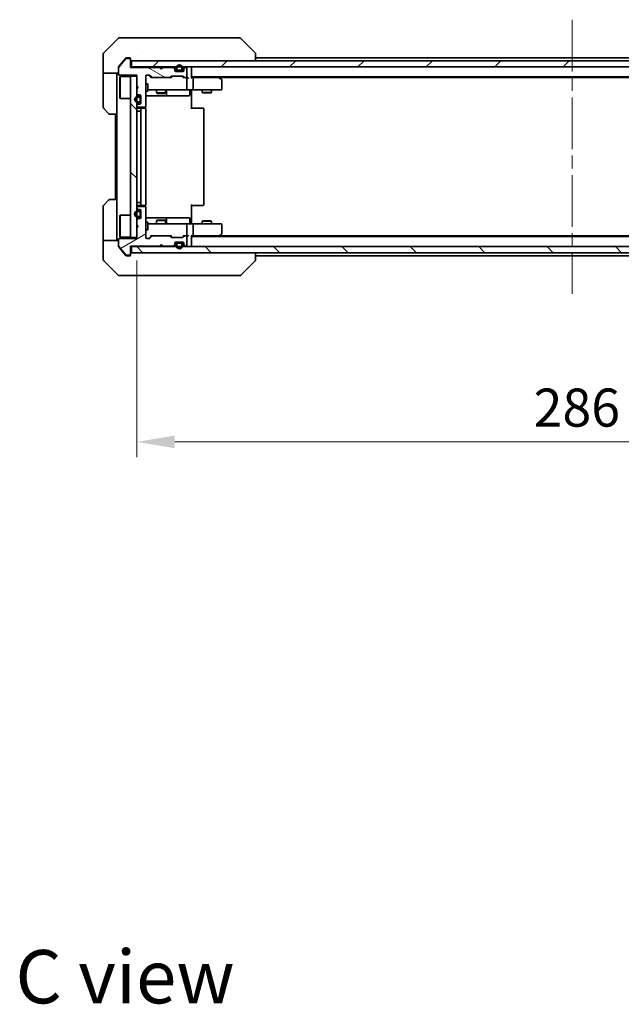
# Model space of a CAD drawing. Units: millimetres. Extents: x 43 to 8119, y 24 to 1429.
# Drawn here: x 2287 to 2485, y 831 to 1154 of the extents above; entities that cross this region are included whole.
import ezdxf

# ---------------------------------------------------------------- set-up
doc = ezdxf.new("R2010")
doc.units = ezdxf.units.MM
doc.header["$LTSCALE"] = 3
doc.linetypes.add('CHAIN', pattern=[0.3543, 0.2362, -0.0295, 0.0591, -0.0295])
doc.layers.get('Defpoints').update_dxf_attribs({"lineweight": 25})
doc.layers.add('Centerline (ISO)', color=7, linetype='Continuous', lineweight=18, true_color=0x80ffff)
doc.layers.add('Hatch (ISO)', color=1, linetype='Continuous', lineweight=18, true_color=0xff0000)
for name, color, linetype, lineweight in [('Dimension (ISO)', 7, 'Continuous', 18), ('Dimension (ISO) @ 1', 7, 'Continuous', 18), ('Symbol (ISO)', 7, 'Continuous', 18), ('Visible (ISO)', 7, 'Continuous', 35)]:
    doc.layers.add(name, color=color, linetype=linetype, lineweight=lineweight)
doc.styles.add('Note Text (TK)', font='txt')
doc.dimstyles.new('Default - Method 1b (TK)', dxfattribs={"dimscale": 3, "dimtxt": 2.5, "dimasz": 2.5, "dimexe": 1, "dimexo": 1.5, "dimgap": 1, "dimtad": 1, "dimtoh": 1, "dimrnd": 1e-08, "dimdsep": 46, "dimtxsty": 'Note Text (TK)', "dimcen": 0.09, "dimdle": 5, "dimclrd": 100, "dimclre": 100, "dimclrt": 7, "dimadec": 1, "dimazin": 1, "dimtfac": 1, "dimtmove": 0, "dimatfit": 3, "dimfxl": 0, "dimtolj": 1, "dimlwd": -1, "dimlwe": -1, "dimarcsym": 0})
pattern_1 = [(135.0002, (1154, -16), (-11.22528, -11.22536), [])]

# ---------------------------------------------------------------- blocks, each defined once
blk = doc.blocks.new('*D185')
at = {"layer": 'Defpoints', "color": 0, "transparency": 16777216}
for p in [(2325.82, 1082.67), (2611.82, 1082.67), (2325.82, 1015.59)]:
    blk.add_point(p, dxfattribs=at)
at = {"layer": 'Dimension (ISO)', "color": 100, "transparency": 16777216}
for p, q in [((2325.82, 1075.17), (2325.82, 1010.59)), ((2611.82, 1075.17), (2611.82, 1010.59)), ((2599.32, 1015.59), (2338.32, 1015.59))]:
    blk.add_line(p, q, dxfattribs=at)
for points in [[(2338.32, 1017.67), (2338.32, 1013.51), (2325.82, 1015.59)], [(2599.32, 1017.67), (2599.32, 1013.51), (2611.82, 1015.59)]]:
    blk.add_solid(points, dxfattribs=at)
at = {"layer": 'Dimension (ISO)', "color": 7, "transparency": 16777216, "insert": (2456.15, 1026.84), "char_height": 12.5, "attachment_point": 4, "style": 'Note Text (TK)'}
blk.add_mtext('\\A1;286', dxfattribs=at)

msp = doc.modelspace()

# ---------------------------------------------------------------- hatches: boundary and pattern name
at = {"layer": 'Hatch (ISO)'}
h = msp.add_hatch(dxfattribs=at)
h.set_pattern_fill('ANSI31', color=256, scale=127, angle=105.000246, style=0)
h.set_pattern_definition([(150.0002, (1154, -16), (-7.93744, -13.74819), [])])
edge = h.paths.add_edge_path()
edge.add_line((2333.325, 1138.4699), (2323.825, 1138.4699))
edge.add_line((2323.825, 1138.4699), (2323.825, 1141.1699))
edge.add_ellipse((2323.525, 1141.1699), major_axis=(0, 0.3), ratio=1, start_angle=270, end_angle=360)
edge.add_line((2323.525, 1141.4699), (2322.4187, 1141.4699))
edge.add_ellipse((2322.4187, 1141.2699), major_axis=(-0.2, 0), ratio=1, start_angle=270, end_angle=320.194429)
edge.add_line((2322.265, 1141.3979), (2319.8713, 1138.5255))
edge.add_ellipse((2320.025, 1138.3975), major_axis=(-0.128, -0.1536), ratio=1, start_angle=270, end_angle=309.805571)
edge.add_line((2319.825, 1138.3975), (2319.825, 1136.2699))
edge.add_ellipse((2320.125, 1136.2699), major_axis=(0, -0.3), ratio=1, start_angle=270, end_angle=360)
edge.add_line((2320.125, 1135.9699), (2325.825, 1135.9699))
edge.add_line((2325.825, 1135.9699), (2325.825, 1132.4699))
edge.add_line((2325.825, 1132.4699), (2326.325, 1131.9699))
edge.add_line((2326.325, 1131.9699), (2325.825, 1131.4699))
edge.add_line((2325.825, 1131.4699), (2325.825, 1130.0941))
edge.add_ellipse((2326.125, 1130.0941), major_axis=(0, -0.3), ratio=1, start_angle=270, end_angle=315)
edge.add_line((2325.9129, 1129.882), (2326.2371, 1129.5578))
edge.add_ellipse((2326.4493, 1129.7699), major_axis=(0.2121, -0.2121), ratio=1, start_angle=270, end_angle=315)
edge.add_line((2326.4493, 1129.4699), (2326.825, 1129.4699))
edge.add_ellipse((2326.825, 1129.1699), major_axis=(0.3, 0), ratio=1, start_angle=0, end_angle=90, ccw=False)
edge.add_line((2327.125, 1129.1699), (2327.125, 1126.7699))
edge.add_ellipse((2326.825, 1126.7699), major_axis=(0, -0.3), ratio=1, start_angle=0, end_angle=90, ccw=False)
edge.add_line((2326.825, 1126.4699), (2326.4493, 1126.4699))
edge.add_ellipse((2326.4493, 1126.1699), major_axis=(-0.3, 0), ratio=1, start_angle=270, end_angle=315)
edge.add_line((2326.2371, 1126.382), (2325.9129, 1126.0578))
edge.add_ellipse((2326.125, 1125.8456), major_axis=(-0.2121, -0.2121), ratio=1, start_angle=270, end_angle=315)
edge.add_line((2325.825, 1125.8456), (2325.825, 1125.7699))
edge.add_ellipse((2326.125, 1125.7699), major_axis=(0, -0.3), ratio=1, start_angle=270, end_angle=360)
edge.add_line((2326.125, 1125.4699), (2328.525, 1125.4699))
edge.add_ellipse((2328.525, 1125.7699), major_axis=(0.3, 0), ratio=1, start_angle=270, end_angle=360)
edge.add_line((2328.825, 1125.7699), (2328.825, 1135.6699))
edge.add_ellipse((2329.125, 1135.6699), major_axis=(0, 0.3), ratio=1, start_angle=0, end_angle=90, ccw=False)
edge.add_line((2329.125, 1135.9699), (2329.9507, 1135.9699))
edge.add_ellipse((2329.9507, 1135.6699), major_axis=(0.3, 0), ratio=1, start_angle=45, end_angle=90, ccw=False)
edge.add_line((2330.1629, 1135.882), (2330.7871, 1135.2578))
edge.add_ellipse((2330.9993, 1135.4699), major_axis=(0.2121, -0.2121), ratio=1, start_angle=270, end_angle=315)
edge.add_line((2330.9993, 1135.1699), (2336.6507, 1135.1699))
edge.add_ellipse((2336.6507, 1135.4699), major_axis=(0.3, 0), ratio=1, start_angle=270, end_angle=315)
edge.add_line((2336.8629, 1135.2578), (2337.1871, 1135.582))
edge.add_ellipse((2337.3993, 1135.3699), major_axis=(0.2121, 0.2121), ratio=1, start_angle=45, end_angle=90, ccw=False)
edge.add_line((2337.3993, 1135.6699), (2340.9007, 1135.6699))
edge.add_ellipse((2340.9007, 1135.3699), major_axis=(0.3, 0), ratio=1, start_angle=45, end_angle=90, ccw=False)
edge.add_line((2341.1129, 1135.582), (2341.4371, 1135.2578))
edge.add_ellipse((2341.6493, 1135.4699), major_axis=(0.2121, -0.2121), ratio=1, start_angle=270, end_angle=315)
edge.add_line((2341.6493, 1135.1699), (2342.025, 1135.1699))
edge.add_ellipse((2342.025, 1135.4699), major_axis=(0.3, 0), ratio=1, start_angle=270, end_angle=360)
edge.add_line((2342.325, 1135.4699), (2342.325, 1138.1699))
edge.add_ellipse((2342.025, 1138.1699), major_axis=(0, 0.3), ratio=1, start_angle=270, end_angle=360)
edge.add_line((2342.025, 1138.4699), (2341.9493, 1138.4699))
edge.add_ellipse((2341.9493, 1138.1699), major_axis=(-0.3, 0), ratio=1, start_angle=270, end_angle=315)
edge.add_line((2341.7371, 1138.382), (2341.4129, 1138.0578))
edge.add_ellipse((2341.625, 1137.8456), major_axis=(-0.2121, -0.2121), ratio=1, start_angle=270, end_angle=315)
edge.add_line((2341.325, 1137.8456), (2341.325, 1137.4699))
edge.add_ellipse((2341.025, 1137.4699), major_axis=(0, -0.3), ratio=1, start_angle=0, end_angle=90, ccw=False)
edge.add_line((2341.025, 1137.1699), (2338.625, 1137.1699))
edge.add_ellipse((2338.625, 1137.4699), major_axis=(-0.3, 0), ratio=1, start_angle=0, end_angle=90, ccw=False)
edge.add_line((2338.325, 1137.4699), (2338.325, 1137.8456))
edge.add_ellipse((2338.025, 1137.8456), major_axis=(0, 0.3), ratio=1, start_angle=270, end_angle=315)
edge.add_line((2338.2371, 1138.0578), (2337.9129, 1138.382))
edge.add_ellipse((2337.7007, 1138.1699), major_axis=(-0.2121, 0.2121), ratio=1, start_angle=270, end_angle=315)
edge.add_line((2337.7007, 1138.4699), (2334.325, 1138.4699))
edge.add_line((2334.325, 1138.4699), (2333.825, 1137.9699))
edge.add_line((2333.825, 1137.9699), (2333.325, 1138.4699))
h = msp.add_hatch(dxfattribs=at)
h.set_pattern_fill('ANSI31', color=256, scale=127, style=0)
h.set_pattern_definition([(45, (1154, -16), (-11.22532, 11.22532), [])])
h.paths.add_polyline_path([(2613.525, 1138.6699), (2613.525, 1140.6699), (2324.125, 1140.6699), (2324.125, 1138.6699)])
h = msp.add_hatch(dxfattribs=at)
h.set_pattern_fill('ANSI31', color=256, scale=127, angle=75.000175, style=0)
h.set_pattern_definition([(120.0002, (1154, -16), (-13.74813, -7.93754), [])])
edge = h.paths.add_edge_path()
edge.add_ellipse((2340.325, 1137.8699), major_axis=(0.5, 0), ratio=1, start_angle=270, end_angle=360)
edge.add_line((2340.825, 1137.8699), (2340.825, 1138.3699))
edge.add_ellipse((2339.825, 1138.3699), major_axis=(0, 1), ratio=1, start_angle=270, end_angle=450)
edge.add_line((2338.825, 1138.3699), (2338.825, 1137.8699))
edge.add_ellipse((2339.325, 1137.8699), major_axis=(0, -0.5), ratio=1, start_angle=270, end_angle=360)
edge.add_line((2339.325, 1137.3699), (2340.325, 1137.3699))
edge = h.paths.add_edge_path(flags=0)
edge.add_ellipse((2340.325, 1137.8699), major_axis=(0, -0.3), ratio=1, start_angle=0, end_angle=90)
edge.add_line((2340.625, 1137.8699), (2340.625, 1138.3699))
edge.add_ellipse((2339.825, 1138.3699), major_axis=(0, 0.8), ratio=1, start_angle=270, end_angle=450)
edge.add_line((2339.025, 1138.3699), (2339.025, 1137.8699))
edge.add_ellipse((2339.325, 1137.8699), major_axis=(-0.3, 0), ratio=1, start_angle=0, end_angle=90)
edge.add_line((2339.325, 1137.5699), (2340.325, 1137.5699))
h = msp.add_hatch(dxfattribs=at)
h.set_pattern_fill('ANSI31', color=256, scale=127, angle=90.00021, style=0)
h.set_pattern_definition(pattern_1)
h.paths.add_polyline_path([(2325.825, 1135.6699), (2323.825, 1135.6699), (2323.825, 1082.6699), (2325.825, 1082.6699)])
h = msp.add_hatch(dxfattribs=at)
h.set_pattern_fill('ANSI31', color=256, scale=127, angle=-14.999978, style=0)
h.set_pattern_definition([(30, (1154, -16), (-7.9375, 13.74815), [])])
edge = h.paths.add_edge_path()
edge.add_line((2323.825, 1079.8699), (2333.325, 1079.8699))
edge.add_line((2333.325, 1079.8699), (2333.825, 1080.3699))
edge.add_line((2333.825, 1080.3699), (2334.325, 1079.8699))
edge.add_line((2334.325, 1079.8699), (2337.7007, 1079.8699))
edge.add_ellipse((2337.7007, 1080.1699), major_axis=(0.3, 0), ratio=1, start_angle=270, end_angle=315)
edge.add_line((2337.9129, 1079.9578), (2338.2371, 1080.282))
edge.add_ellipse((2338.025, 1080.4941), major_axis=(0.2121, 0.2121), ratio=1, start_angle=270, end_angle=315)
edge.add_line((2338.325, 1080.4941), (2338.325, 1080.8699))
edge.add_ellipse((2338.625, 1080.8699), major_axis=(0, 0.3), ratio=1, start_angle=0, end_angle=90, ccw=False)
edge.add_line((2338.625, 1081.1699), (2341.025, 1081.1699))
edge.add_ellipse((2341.025, 1080.8699), major_axis=(0.3, 0), ratio=1, start_angle=0, end_angle=90, ccw=False)
edge.add_line((2341.325, 1080.8699), (2341.325, 1080.4941))
edge.add_ellipse((2341.625, 1080.4941), major_axis=(0, -0.3), ratio=1, start_angle=270, end_angle=315)
edge.add_line((2341.4129, 1080.282), (2341.7371, 1079.9578))
edge.add_ellipse((2341.9493, 1080.1699), major_axis=(0.2121, -0.2121), ratio=1, start_angle=270, end_angle=315)
edge.add_line((2341.9493, 1079.8699), (2342.025, 1079.8699))
edge.add_ellipse((2342.025, 1080.1699), major_axis=(0.3, 0), ratio=1, start_angle=270, end_angle=360)
edge.add_line((2342.325, 1080.1699), (2342.325, 1082.8699))
edge.add_ellipse((2342.025, 1082.8699), major_axis=(0, 0.3), ratio=1, start_angle=270, end_angle=360)
edge.add_line((2342.025, 1083.1699), (2341.6493, 1083.1699))
edge.add_ellipse((2341.6493, 1082.8699), major_axis=(-0.3, 0), ratio=1, start_angle=270, end_angle=315)
edge.add_line((2341.4371, 1083.082), (2341.1129, 1082.7578))
edge.add_ellipse((2340.9007, 1082.9699), major_axis=(-0.2121, -0.2121), ratio=1, start_angle=45, end_angle=90, ccw=False)
edge.add_line((2340.9007, 1082.6699), (2337.3993, 1082.6699))
edge.add_ellipse((2337.3993, 1082.9699), major_axis=(-0.3, 0), ratio=1, start_angle=45, end_angle=90, ccw=False)
edge.add_line((2337.1871, 1082.7578), (2336.8629, 1083.082))
edge.add_ellipse((2336.6507, 1082.8699), major_axis=(-0.2121, 0.2121), ratio=1, start_angle=270, end_angle=315)
edge.add_line((2336.6507, 1083.1699), (2330.9993, 1083.1699))
edge.add_ellipse((2330.9993, 1082.8699), major_axis=(-0.3, 0), ratio=1, start_angle=270, end_angle=315)
edge.add_line((2330.7871, 1083.082), (2330.1629, 1082.4578))
edge.add_ellipse((2329.9507, 1082.6699), major_axis=(-0.2121, -0.2121), ratio=1, start_angle=45, end_angle=90, ccw=False)
edge.add_line((2329.9507, 1082.3699), (2329.125, 1082.3699))
edge.add_ellipse((2329.125, 1082.6699), major_axis=(-0.3, 0), ratio=1, start_angle=0, end_angle=90, ccw=False)
edge.add_line((2328.825, 1082.6699), (2328.825, 1092.5699))
edge.add_ellipse((2328.525, 1092.5699), major_axis=(0, 0.3), ratio=1, start_angle=270, end_angle=360)
edge.add_line((2328.525, 1092.8699), (2326.125, 1092.8699))
edge.add_ellipse((2326.125, 1092.5699), major_axis=(-0.3, 0), ratio=1, start_angle=270, end_angle=360)
edge.add_line((2325.825, 1092.5699), (2325.825, 1092.4941))
edge.add_ellipse((2326.125, 1092.4941), major_axis=(0, -0.3), ratio=1, start_angle=270, end_angle=315)
edge.add_line((2325.9129, 1092.282), (2326.2371, 1091.9578))
edge.add_ellipse((2326.4493, 1092.1699), major_axis=(0.2121, -0.2121), ratio=1, start_angle=270, end_angle=315)
edge.add_line((2326.4493, 1091.8699), (2326.825, 1091.8699))
edge.add_ellipse((2326.825, 1091.5699), major_axis=(0.3, 0), ratio=1, start_angle=0, end_angle=90, ccw=False)
edge.add_line((2327.125, 1091.5699), (2327.125, 1089.1699))
edge.add_ellipse((2326.825, 1089.1699), major_axis=(0, -0.3), ratio=1, start_angle=0, end_angle=90, ccw=False)
edge.add_line((2326.825, 1088.8699), (2326.4493, 1088.8699))
edge.add_ellipse((2326.4493, 1088.5699), major_axis=(-0.3, 0), ratio=1, start_angle=270, end_angle=315)
edge.add_line((2326.2371, 1088.782), (2325.9129, 1088.4578))
edge.add_ellipse((2326.125, 1088.2456), major_axis=(-0.2121, -0.2121), ratio=1, start_angle=270, end_angle=315)
edge.add_line((2325.825, 1088.2456), (2325.825, 1086.8699))
edge.add_line((2325.825, 1086.8699), (2326.325, 1086.3699))
edge.add_line((2326.325, 1086.3699), (2325.825, 1085.8699))
edge.add_line((2325.825, 1085.8699), (2325.825, 1082.3699))
edge.add_line((2325.825, 1082.3699), (2320.125, 1082.3699))
edge.add_ellipse((2320.125, 1082.0699), major_axis=(-0.3, 0), ratio=1, start_angle=270, end_angle=360)
edge.add_line((2319.825, 1082.0699), (2319.825, 1079.9423))
edge.add_ellipse((2320.025, 1079.9423), major_axis=(0, -0.2), ratio=1, start_angle=270, end_angle=309.805571)
edge.add_line((2319.8713, 1079.8143), (2322.265, 1076.9418))
edge.add_ellipse((2322.4187, 1077.0699), major_axis=(0.128, -0.1536), ratio=1, start_angle=270, end_angle=320.194429)
edge.add_line((2322.4187, 1076.8699), (2323.525, 1076.8699))
edge.add_ellipse((2323.525, 1077.1699), major_axis=(0.3, 0), ratio=1, start_angle=270, end_angle=360)
edge.add_line((2323.825, 1077.1699), (2323.825, 1079.8699))
h = msp.add_hatch(dxfattribs=at)
h.set_pattern_fill('ANSI31', color=256, scale=127, angle=90.00021, style=0)
h.set_pattern_definition(pattern_1)
h.paths.add_polyline_path([(2613.525, 1077.6699), (2613.525, 1079.6699), (2324.125, 1079.6699), (2324.125, 1077.6699)])

# ---------------------------------------------------------------- linework, layer by layer
at = {"layer": 'Centerline (ISO)', "linetype": 'CHAIN', "ltscale": 23.990969}
msp.add_line((2468.825, 1154.1699), (2468.825, 1064.1699), dxfattribs=at)
at = {"layer": 'Visible (ISO)'}
for p, q in [((2319.6785, 1148.0234), (2314.9714, 1143.3163)), ((2320.0321, 1148.1699), (2322.825, 1148.1699)), ((2324.1621, 1148.1699), (2322.825, 1148.1699)), ((2325.6302, 1148.1699), (2324.1621, 1148.1699)), ((2358.6422, 1148.1699), (2325.6302, 1148.1699)), ((2359.6179, 1148.1699), (2358.6422, 1148.1699)), ((2359.9714, 1148.0234), (2364.6785, 1143.3163)), ((2314.825, 1140.6699), (2314.825, 1142.9628)), ((2322.265, 1141.3979), (2319.8713, 1138.5255)), ((2322.235, 1141.5619), (2321.4917, 1140.6699)), ((2323.525, 1141.4699), (2322.4187, 1141.4699)), ((2322.825, 1141.6699), (2322.4655, 1141.6699)), ((2322.825, 1141.6699), (2323.525, 1141.6699)), ((2323.825, 1141.3699), (2323.825, 1141.1699)), ((2323.825, 1138.4699), (2323.825, 1141.1699)), ((2327.575, 1143.2516), (2327.575, 1143.2527)), ((2364.825, 1140.6699), (2364.825, 1142.9627)), ((2364.825, 1141.6699), (2572.825, 1141.6699)), ((2314.825, 1136.6699), (2314.825, 1140.6699)), ((2319.825, 1138.3975), (2319.825, 1138.5613)), ((2319.825, 1138.3975), (2319.825, 1136.2699)), ((2321.4917, 1140.6699), (2319.8945, 1138.7533)), ((2324.125, 1138.6699), (2323.825, 1138.6699)), ((2333.325, 1138.4699), (2323.825, 1138.4699)), ((2613.525, 1140.6699), (2324.125, 1140.6699)), ((2324.125, 1140.6699), (2324.125, 1138.6699)), ((2324.125, 1138.6699), (2613.525, 1138.6699)), ((2333.825, 1137.9699), (2333.325, 1138.4699)), ((2334.325, 1138.4699), (2333.825, 1137.9699)), ((2337.7007, 1138.4699), (2334.325, 1138.4699)), ((2338.2371, 1138.2578), (2337.9129, 1138.582)), ((2338.2371, 1138.0578), (2337.9129, 1138.382)), ((2338.325, 1137.8456), (2338.325, 1138.0456)), ((2338.325, 1137.4699), (2338.325, 1137.8456)), ((2338.825, 1138.3699), (2338.825, 1137.8699)), ((2339.025, 1138.3699), (2339.025, 1137.8699)), ((2339.025, 1137.8699), (2339.025, 1138.3699)), ((2340.625, 1137.8699), (2340.625, 1138.3699)), ((2340.625, 1138.3699), (2340.625, 1137.8699)), ((2340.825, 1137.8699), (2340.825, 1138.3699)), ((2341.325, 1138.0456), (2341.325, 1137.8456)), ((2341.325, 1137.8456), (2341.325, 1137.4699)), ((2341.7371, 1138.582), (2341.4129, 1138.2578)), ((2341.7371, 1138.382), (2341.4129, 1138.0578)), ((2342.025, 1138.4699), (2341.9493, 1138.4699)), ((2342.325, 1135.4699), (2342.325, 1138.1699)), ((2343.825, 1138.6699), (2343.825, 1138.3699)), ((2343.825, 1135.082), (2343.825, 1138.3699)), ((2319.825, 1136.6699), (2314.825, 1136.6699)), ((2314.825, 1136.6699), (2314.825, 1135.6699)), ((2314.825, 1135.6699), (2314.825, 1125.377)), ((2319.325, 1135.6699), (2319.325, 1136.6699)), ((2319.325, 1123.1699), (2319.325, 1135.6699)), ((2320.125, 1135.9699), (2325.825, 1135.9699)), ((2320.325, 1135.4199), (2320.425, 1135.5199)), ((2320.325, 1128.4199), (2320.325, 1135.4199)), ((2320.425, 1135.5199), (2320.425, 1128.3199)), ((2323.825, 1135.5199), (2320.425, 1135.5199)), ((2325.825, 1135.6699), (2323.825, 1135.6699)), ((2323.825, 1135.6699), (2323.825, 1082.6699)), ((2325.825, 1135.9699), (2325.825, 1132.4699)), ((2325.825, 1082.6699), (2325.825, 1135.6699)), ((2328.825, 1125.7699), (2328.825, 1135.6699)), ((2329.125, 1135.9699), (2329.9507, 1135.9699)), ((2330.675, 1135.1699), (2329.9629, 1135.882)), ((2330.1629, 1135.882), (2330.7871, 1135.2578)), ((2330.9993, 1135.1699), (2330.4989, 1135.1699)), ((2330.9993, 1135.1699), (2336.6507, 1135.1699)), ((2337.1511, 1135.1699), (2336.6507, 1135.1699)), ((2336.8629, 1135.2578), (2337.1871, 1135.582)), ((2337.3871, 1135.582), (2336.975, 1135.1699)), ((2337.3993, 1135.6699), (2340.9007, 1135.6699)), ((2339.325, 1137.3699), (2338.3421, 1137.3699)), ((2341.025, 1137.1699), (2338.625, 1137.1699)), ((2339.325, 1137.5699), (2340.325, 1137.5699)), ((2340.325, 1137.5699), (2339.325, 1137.5699)), ((2339.325, 1137.3699), (2340.325, 1137.3699)), ((2341.3078, 1137.3699), (2340.325, 1137.3699)), ((2340.9129, 1135.582), (2341.325, 1135.1699)), ((2341.1129, 1135.582), (2341.4371, 1135.2578)), ((2341.6493, 1135.1699), (2341.1489, 1135.1699)), ((2341.6493, 1135.1699), (2342.025, 1135.1699)), ((2342.4007, 1135.1699), (2342.025, 1135.1699)), ((2342.325, 1131.4699), (2342.325, 1134.8699)), ((2343.825, 1135.3699), (2593.825, 1135.3699)), ((2344.2007, 1135.1699), (2343.825, 1135.1699)), ((2352.7917, 1135.1699), (2344.2007, 1135.1699)), ((2344.325, 1131.4699), (2344.325, 1134.8699)), ((2352.9717, 1135.1099), (2352.625, 1135.3699)), ((2352.7616, 1134.8699), (2352.9172, 1135.0255)), ((2352.8917, 1135.1699), (2584.7583, 1135.1699)), ((2353.705, 1134.5599), (2352.9717, 1135.1099)), ((2325.825, 1132.4699), (2326.325, 1131.9699)), ((2326.325, 1131.9699), (2325.825, 1131.4699)), ((2325.825, 1131.4699), (2325.825, 1130.0941)), ((2328.825, 1133.1699), (2329.425, 1133.1699)), ((2329.425, 1130.6699), (2329.425, 1133.1699)), ((2353.825, 1131.4699), (2353.825, 1134.3199)), ((2320.325, 1128.4199), (2320.425, 1128.3199)), ((2323.825, 1128.3199), (2320.425, 1128.3199)), ((2325.9129, 1129.882), (2326.2371, 1129.5578)), ((2326.625, 1128.9699), (2326.125, 1128.9699)), ((2326.625, 1128.7699), (2326.125, 1128.7699)), ((2326.125, 1128.7699), (2326.625, 1128.7699)), ((2326.4493, 1129.4699), (2326.825, 1129.4699)), ((2326.925, 1127.4699), (2326.925, 1128.4699)), ((2326.925, 1128.4699), (2326.925, 1127.4699)), ((2327.125, 1129.1699), (2327.125, 1126.7699)), ((2327.125, 1127.4699), (2327.125, 1128.4699)), ((2328.825, 1130.6699), (2329.425, 1130.6699)), ((2328.825, 1129.1699), (2335.1479, 1129.1699)), ((2329.425, 1131.1699), (2330.0104, 1131.1699)), ((2330.0104, 1131.1699), (2341.2068, 1131.1699)), ((2332.325, 1131.1699), (2332.325, 1130.1232)), ((2332.325, 1130.1232), (2335.325, 1130.1232)), ((2332.6317, 1129.9699), (2332.325, 1130.1232)), ((2335.0183, 1129.9699), (2332.6317, 1129.9699)), ((2335.0183, 1129.9699), (2335.325, 1130.1232)), ((2335.1479, 1129.1699), (2335.3195, 1129.1699)), ((2335.3195, 1129.1699), (2338.994, 1129.1699)), ((2335.325, 1131.1699), (2335.325, 1130.1232)), ((2335.6195, 1129.4699), (2335.6195, 1130.8699)), ((2338.994, 1129.1699), (2342.9237, 1129.1699)), ((2341.2068, 1131.1699), (2342.025, 1131.1699)), ((2344.2007, 1131.1699), (2342.025, 1131.1699)), ((2343.2237, 1130.8699), (2343.2237, 1129.4699)), ((2343.825, 1130.6699), (2343.825, 1131.1621)), ((2343.825, 1130.6699), (2343.825, 1124.8699)), ((2344.2007, 1131.1699), (2352.7616, 1131.1699)), ((2347.325, 1131.1699), (2347.325, 1130.3232)), ((2347.325, 1130.3232), (2350.325, 1130.3232)), ((2347.6317, 1130.1699), (2347.325, 1130.3232)), ((2350.0183, 1130.1699), (2347.6317, 1130.1699)), ((2350.0183, 1130.1699), (2350.325, 1130.3232)), ((2350.325, 1131.1699), (2350.325, 1130.3232)), ((2352.7616, 1131.1699), (2353.525, 1131.1699)), ((2316.6785, 1123.3163), (2314.9714, 1125.0234)), ((2325.825, 1125.8456), (2325.825, 1125.7699)), ((2326.2371, 1126.382), (2325.9129, 1126.0578)), ((2326.125, 1127.1699), (2326.625, 1127.1699)), ((2326.625, 1127.1699), (2326.125, 1127.1699)), ((2326.125, 1126.9699), (2326.625, 1126.9699)), ((2326.125, 1125.4699), (2328.525, 1125.4699)), ((2327.425, 1125.1699), (2326.125, 1125.1699)), ((2326.825, 1126.4699), (2326.4493, 1126.4699)), ((2327.125, 1124.8699), (2327.125, 1093.4699)), ((2327.6179, 1125.1699), (2327.425, 1125.1699)), ((2327.6179, 1125.1699), (2327.7593, 1125.1699)), ((2328.4664, 1125.1699), (2327.7593, 1125.1699)), ((2328.4664, 1125.1699), (2328.525, 1125.1699)), ((2328.7352, 1125.084), (2328.7352, 1125.5558)), ((2328.825, 1093.4699), (2328.825, 1124.8699)), ((2343.825, 1125.1699), (2344.2392, 1125.1699)), ((2346.6179, 1125.1699), (2344.2392, 1125.1699)), ((2346.6179, 1125.1699), (2346.7593, 1125.1699)), ((2347.4664, 1125.1699), (2346.7593, 1125.1699)), ((2347.4664, 1125.1699), (2347.525, 1125.1699)), ((2347.825, 1093.4699), (2347.825, 1124.8699)), ((2319.325, 1123.1699), (2317.0321, 1123.1699)), ((2318.825, 1123.1699), (2318.825, 1095.1699)), ((2319.325, 1123.1699), (2319.325, 1095.1699)), ((2326.125, 1124.1699), (2325.825, 1124.1699)), ((2326.125, 1124.1699), (2326.625, 1124.1699)), ((2327.125, 1124.1699), (2326.625, 1124.1699)), ((2314.825, 1082.6699), (2314.825, 1092.9628)), ((2314.9714, 1093.3163), (2316.6785, 1095.0234)), ((2317.0321, 1095.1699), (2319.325, 1095.1699)), ((2319.325, 1095.1699), (2319.325, 1082.6699)), ((2326.125, 1094.1699), (2325.825, 1094.1699)), ((2325.825, 1092.5699), (2325.825, 1092.4941)), ((2326.125, 1094.1699), (2326.625, 1094.1699)), ((2326.125, 1093.1699), (2327.425, 1093.1699)), ((2328.525, 1092.8699), (2326.125, 1092.8699)), ((2327.125, 1094.1699), (2326.625, 1094.1699)), ((2327.425, 1093.1699), (2327.6179, 1093.1699)), ((2327.7593, 1093.1699), (2327.6179, 1093.1699)), ((2327.7593, 1093.1699), (2328.4664, 1093.1699)), ((2328.525, 1093.1699), (2328.4664, 1093.1699)), ((2328.7352, 1092.784), (2328.7352, 1093.2558)), ((2328.825, 1082.6699), (2328.825, 1092.5699)), ((2343.825, 1093.4699), (2343.825, 1087.6699)), ((2344.2392, 1093.1699), (2343.825, 1093.1699)), ((2344.2392, 1093.1699), (2346.6179, 1093.1699)), ((2346.7593, 1093.1699), (2346.6179, 1093.1699)), ((2346.7593, 1093.1699), (2347.4664, 1093.1699)), ((2347.525, 1093.1699), (2347.4664, 1093.1699)), ((2320.325, 1089.9199), (2320.425, 1090.0199)), ((2320.325, 1082.9199), (2320.325, 1089.9199)), ((2320.425, 1090.0199), (2320.425, 1082.8199)), ((2323.825, 1090.0199), (2320.425, 1090.0199)), ((2325.9129, 1092.282), (2326.2371, 1091.9578)), ((2326.625, 1091.3699), (2326.125, 1091.3699)), ((2326.625, 1091.1699), (2326.125, 1091.1699)), ((2326.125, 1091.1699), (2326.625, 1091.1699)), ((2326.125, 1089.5699), (2326.625, 1089.5699)), ((2326.625, 1089.5699), (2326.125, 1089.5699)), ((2326.125, 1089.3699), (2326.625, 1089.3699)), ((2326.4493, 1091.8699), (2326.825, 1091.8699)), ((2326.925, 1089.8699), (2326.925, 1090.8699)), ((2326.925, 1090.8699), (2326.925, 1089.8699)), ((2327.125, 1091.5699), (2327.125, 1089.1699)), ((2327.125, 1089.8699), (2327.125, 1090.8699)), ((2335.1479, 1089.1699), (2328.825, 1089.1699)), ((2335.3195, 1089.1699), (2335.1479, 1089.1699)), ((2338.994, 1089.1699), (2335.3195, 1089.1699)), ((2342.9237, 1089.1699), (2338.994, 1089.1699)), ((2325.825, 1088.2456), (2325.825, 1086.8699)), ((2325.825, 1086.8699), (2326.325, 1086.3699)), ((2326.325, 1086.3699), (2325.825, 1085.8699)), ((2326.2371, 1088.782), (2325.9129, 1088.4578)), ((2326.825, 1088.8699), (2326.4493, 1088.8699)), ((2328.825, 1087.6699), (2329.425, 1087.6699)), ((2329.425, 1085.1699), (2329.425, 1087.6699)), ((2330.0104, 1087.1699), (2329.425, 1087.1699)), ((2341.2068, 1087.1699), (2330.0104, 1087.1699)), ((2332.6317, 1088.3699), (2332.325, 1088.2165)), ((2335.325, 1088.2165), (2332.325, 1088.2165)), ((2332.325, 1087.1699), (2332.325, 1088.2165)), ((2332.6317, 1088.3699), (2335.0183, 1088.3699)), ((2335.0183, 1088.3699), (2335.325, 1088.2165)), ((2335.325, 1087.1699), (2335.325, 1088.2165)), ((2335.6195, 1087.4699), (2335.6195, 1088.8699)), ((2342.025, 1087.1699), (2341.2068, 1087.1699)), ((2342.025, 1087.1699), (2344.2007, 1087.1699)), ((2342.325, 1083.4699), (2342.325, 1086.8699)), ((2343.2237, 1087.4699), (2343.2237, 1088.8699)), ((2343.825, 1087.1776), (2343.825, 1087.6699)), ((2352.7616, 1087.1699), (2344.2007, 1087.1699)), ((2344.325, 1083.4699), (2344.325, 1086.8699)), ((2347.6317, 1088.1699), (2347.325, 1088.0165)), ((2350.325, 1088.0165), (2347.325, 1088.0165)), ((2347.325, 1087.1699), (2347.325, 1088.0165)), ((2347.6317, 1088.1699), (2350.0183, 1088.1699)), ((2350.0183, 1088.1699), (2350.325, 1088.0165)), ((2350.325, 1087.1699), (2350.325, 1088.0165)), ((2353.525, 1087.1699), (2352.7616, 1087.1699)), ((2353.825, 1084.0199), (2353.825, 1086.8699)), ((2320.325, 1082.9199), (2320.425, 1082.8199)), ((2323.825, 1082.8199), (2320.425, 1082.8199)), ((2325.825, 1085.8699), (2325.825, 1082.3699)), ((2328.825, 1085.1699), (2329.425, 1085.1699)), ((2330.675, 1083.1699), (2329.9629, 1082.4578)), ((2330.7871, 1083.082), (2330.1629, 1082.4578)), ((2330.4989, 1083.1699), (2330.9993, 1083.1699)), ((2336.6507, 1083.1699), (2330.9993, 1083.1699)), ((2336.6507, 1083.1699), (2337.1511, 1083.1699)), ((2337.1871, 1082.7578), (2336.8629, 1083.082)), ((2337.3871, 1082.7578), (2336.975, 1083.1699)), ((2341.325, 1083.1699), (2340.9129, 1082.7578)), ((2341.4371, 1083.082), (2341.1129, 1082.7578)), ((2341.1489, 1083.1699), (2341.6493, 1083.1699)), ((2342.025, 1083.1699), (2341.6493, 1083.1699)), ((2342.025, 1083.1699), (2342.4007, 1083.1699)), ((2342.325, 1080.1699), (2342.325, 1082.8699)), ((2343.825, 1079.9699), (2343.825, 1083.2578)), ((2343.825, 1083.1699), (2344.2007, 1083.1699)), ((2343.825, 1082.9699), (2593.825, 1082.9699)), ((2344.2007, 1083.1699), (2352.7917, 1083.1699)), ((2352.625, 1082.9699), (2352.9717, 1083.2299)), ((2352.7616, 1083.4699), (2352.9172, 1083.3143)), ((2352.8917, 1083.1699), (2584.7583, 1083.1699)), ((2352.9717, 1083.2299), (2353.705, 1083.7799)), ((2314.825, 1082.6699), (2314.825, 1081.6699)), ((2314.825, 1081.6699), (2319.825, 1081.6699)), ((2314.825, 1081.6699), (2314.825, 1077.6699)), ((2319.325, 1081.6699), (2319.325, 1082.6699)), ((2319.825, 1082.0699), (2319.825, 1079.9423)), ((2319.825, 1079.7785), (2319.825, 1079.9423)), ((2319.8713, 1079.8143), (2322.265, 1076.9418)), ((2319.8945, 1079.5864), (2321.4917, 1077.6699)), ((2325.825, 1082.3699), (2320.125, 1082.3699)), ((2323.825, 1082.6699), (2325.825, 1082.6699)), ((2323.825, 1079.8699), (2333.325, 1079.8699)), ((2323.825, 1077.1699), (2323.825, 1079.8699)), ((2323.825, 1079.6699), (2324.125, 1079.6699)), ((2613.525, 1079.6699), (2324.125, 1079.6699)), ((2324.125, 1079.6699), (2324.125, 1077.6699)), ((2329.9507, 1082.3699), (2329.125, 1082.3699)), ((2333.325, 1079.8699), (2333.825, 1080.3699)), ((2333.825, 1080.3699), (2334.325, 1079.8699)), ((2334.325, 1079.8699), (2337.7007, 1079.8699)), ((2340.9007, 1082.6699), (2337.3993, 1082.6699)), ((2337.9129, 1079.9578), (2338.2371, 1080.282)), ((2337.9129, 1079.7578), (2338.2371, 1080.082)), ((2338.325, 1080.4941), (2338.325, 1080.8699)), ((2338.325, 1080.2941), (2338.325, 1080.4941)), ((2338.3421, 1080.9699), (2339.325, 1080.9699)), ((2338.625, 1081.1699), (2341.025, 1081.1699)), ((2338.825, 1080.4699), (2338.825, 1079.9699)), ((2339.025, 1080.4699), (2339.025, 1079.9699)), ((2339.025, 1079.9699), (2339.025, 1080.4699)), ((2340.325, 1080.9699), (2339.325, 1080.9699)), ((2340.325, 1080.7699), (2339.325, 1080.7699)), ((2339.325, 1080.7699), (2340.325, 1080.7699)), ((2340.325, 1080.9699), (2341.3078, 1080.9699)), ((2340.625, 1079.9699), (2340.625, 1080.4699)), ((2340.625, 1080.4699), (2340.625, 1079.9699)), ((2340.825, 1079.9699), (2340.825, 1080.4699)), ((2341.325, 1080.8699), (2341.325, 1080.4941)), ((2341.325, 1080.4941), (2341.325, 1080.2941)), ((2341.4129, 1080.282), (2341.7371, 1079.9578)), ((2341.4129, 1080.082), (2341.7371, 1079.7578)), ((2341.9493, 1079.8699), (2342.025, 1079.8699)), ((2343.825, 1079.9699), (2343.825, 1079.6699)), ((2314.825, 1077.6699), (2314.825, 1075.377)), ((2321.4917, 1077.6699), (2322.235, 1076.7778)), ((2322.4187, 1076.8699), (2323.525, 1076.8699)), ((2322.4655, 1076.6699), (2322.825, 1076.6699)), ((2323.525, 1076.6699), (2322.825, 1076.6699)), ((2323.825, 1077.1699), (2323.825, 1076.9699)), ((2324.125, 1077.6699), (2613.525, 1077.6699)), ((2364.825, 1075.3771), (2364.825, 1077.6699)), ((2364.825, 1076.6699), (2572.825, 1076.6699)), ((2314.9714, 1075.0234), (2319.6785, 1070.3163)), ((2327.575, 1075.0894), (2327.575, 1075.0869)), ((2359.9714, 1070.3163), (2364.6785, 1075.0234)), ((2322.825, 1070.1699), (2320.0321, 1070.1699)), ((2322.825, 1070.1699), (2324.1621, 1070.1699)), ((2324.1621, 1070.1699), (2325.6302, 1070.1699)), ((2325.6302, 1070.1699), (2358.6422, 1070.1699)), ((2358.6422, 1070.1699), (2359.6179, 1070.1699))]:
    msp.add_line(p, q, dxfattribs=at)
for centre, radius, start, end in [((2320.0321, 1147.6699), 0.5, 90, 135), ((2359.6179, 1147.6699), 0.5, 45, 90), ((2315.325, 1142.9628), 0.5, 135, 180), ((2322.4187, 1141.2699), 0.2, 90, 140.194429), ((2323.525, 1141.3699), 0.3, 0, 90), ((2323.525, 1141.1699), 0.3, 0, 90), ((2324.125, 1140.9699), 0.3, 180, 270), ((2320.025, 1138.3975), 0.2, 140.194429, 180), ((2337.7007, 1138.3699), 0.3, 45, 90), ((2337.7007, 1138.1699), 0.3, 45, 90), ((2338.025, 1138.0456), 0.3, 0, 45), ((2338.025, 1137.8456), 0.3, 0, 45), ((2339.825, 1138.3699), 1, 0, 180), ((2339.325, 1137.8699), 0.5, 180, 270), ((2339.825, 1138.3699), 0.8, 0, 180), ((2339.825, 1138.3699), 0.8, 0, 180), ((2339.325, 1137.8699), 0.3, 180, 270), ((2339.325, 1137.8699), 0.3, 180, 270), ((2340.325, 1137.8699), 0.3, 270, 0), ((2340.325, 1137.8699), 0.3, 270, 0), ((2340.325, 1137.8699), 0.5, 270, 0), ((2341.625, 1138.0456), 0.3, 135, 180), ((2341.625, 1137.8456), 0.3, 135, 180), ((2341.9493, 1138.3699), 0.3, 90, 135), ((2341.9493, 1138.1699), 0.3, 90, 135), ((2342.025, 1138.1699), 0.3, 0, 90), ((2343.525, 1138.3699), 0.3, 0, 90), ((2320.125, 1136.2699), 0.3, 180, 270), ((2329.125, 1135.6699), 0.3, 90, 180), ((2329.9507, 1135.6699), 0.3, 45, 90), ((2330.9993, 1135.4699), 0.3, 225, 270), ((2336.6507, 1135.4699), 0.3, 270, 315), ((2337.3993, 1135.3699), 0.3, 90, 135), ((2338.625, 1137.4699), 0.3, 180, 270), ((2340.9007, 1135.3699), 0.3, 45, 90), ((2341.025, 1137.4699), 0.3, 270, 0), ((2341.6493, 1135.4699), 0.3, 225, 270), ((2342.025, 1135.4699), 0.3, 270, 0), ((2342.025, 1134.8699), 0.3, 66.562016, 90), ((2342.025, 1134.8699), 0.3, 0, 31.244455), ((2352.7917, 1134.8699), 0.3, 66.562015, 90), ((2352.7917, 1134.8699), 0.3, 53.130102, 66.562016), ((2353.525, 1134.3199), 0.3, 0, 53.130102), ((2342.025, 1131.4699), 0.3, 270, 0), ((2353.525, 1131.4699), 0.3, 270, 0), ((2326.125, 1127.9699), 1, 90, 270), ((2326.125, 1127.9699), 0.8, 90, 270), ((2326.125, 1127.9699), 0.8, 90, 270), ((2326.125, 1130.0941), 0.3, 180, 225), ((2326.4493, 1129.7699), 0.3, 225, 270), ((2326.625, 1128.4699), 0.5, 0, 90), ((2326.625, 1128.4699), 0.3, 0, 90), ((2326.625, 1128.4699), 0.3, 0, 90), ((2326.825, 1129.1699), 0.3, 0, 90), ((2335.3195, 1129.4699), 0.3, 270, 0), ((2335.9195, 1130.8699), 0.3, 90, 180), ((2342.9237, 1129.4699), 0.3, 270, 0), ((2343.5237, 1130.8699), 0.3, 90, 180), ((2315.325, 1125.377), 0.5, 180, 225), ((2326.125, 1125.8456), 0.3, 135, 180), ((2326.125, 1125.7699), 0.3, 180, 270), ((2326.125, 1124.8699), 0.3, 90, 180), ((2326.4493, 1126.1699), 0.3, 90, 135), ((2326.625, 1127.4699), 0.3, 270, 0), ((2326.625, 1127.4699), 0.3, 270, 0), ((2326.625, 1127.4699), 0.5, 270, 0), ((2326.825, 1126.7699), 0.3, 270, 0), ((2327.425, 1124.8699), 0.3, 90, 180), ((2328.525, 1125.7699), 0.3, 270, 0), ((2328.525, 1124.8699), 0.3, 0, 90), ((2347.525, 1124.8699), 0.3, 0, 90), ((2317.0321, 1123.6699), 0.5, 225, 270), ((2315.325, 1092.9628), 0.5, 135, 180), ((2317.0321, 1094.6699), 0.5, 90, 135), ((2326.125, 1093.4699), 0.3, 180, 270), ((2326.125, 1092.5699), 0.3, 90, 180), ((2326.125, 1092.4941), 0.3, 180, 225), ((2327.425, 1093.4699), 0.3, 180, 270), ((2328.525, 1093.4699), 0.3, 270, 0), ((2328.525, 1092.5699), 0.3, 0, 90), ((2347.525, 1093.4699), 0.3, 270, 0), ((2326.125, 1090.3699), 1, 90, 270), ((2326.125, 1090.3699), 0.8, 90, 270), ((2326.125, 1090.3699), 0.8, 90, 270), ((2326.4493, 1092.1699), 0.3, 225, 270), ((2326.625, 1090.8699), 0.5, 0, 90), ((2326.625, 1090.8699), 0.3, 0, 90), ((2326.625, 1090.8699), 0.3, 0, 90), ((2326.625, 1089.8699), 0.3, 270, 0), ((2326.625, 1089.8699), 0.3, 270, 0), ((2326.625, 1089.8699), 0.5, 270, 0), ((2326.825, 1091.5699), 0.3, 0, 90), ((2326.825, 1089.1699), 0.3, 270, 0), ((2335.3195, 1088.8699), 0.3, 0, 90), ((2342.9237, 1088.8699), 0.3, 0, 90), ((2326.125, 1088.2456), 0.3, 135, 180), ((2326.4493, 1088.5699), 0.3, 90, 135), ((2335.9195, 1087.4699), 0.3, 180, 270), ((2342.025, 1086.8699), 0.3, 0, 90), ((2343.5237, 1087.4699), 0.3, 180, 270), ((2353.525, 1086.8699), 0.3, 0, 90), ((2330.9993, 1082.8699), 0.3, 90, 135), ((2336.6507, 1082.8699), 0.3, 45, 90), ((2337.3993, 1082.9699), 0.3, 225, 270), ((2340.9007, 1082.9699), 0.3, 270, 315), ((2341.6493, 1082.8699), 0.3, 90, 135), ((2342.025, 1083.4699), 0.3, 270, 293.437985), ((2342.025, 1082.8699), 0.3, 0, 90), ((2342.025, 1083.4699), 0.3, 328.755545, 0), ((2352.7917, 1083.4699), 0.3, 270, 293.437984), ((2352.7917, 1083.4699), 0.3, 293.437984, 306.869898), ((2353.525, 1084.0199), 0.3, 306.869898, 0), ((2320.125, 1082.0699), 0.3, 90, 180), ((2320.025, 1079.9423), 0.2, 180, 219.805571), ((2329.125, 1082.6699), 0.3, 180, 270), ((2329.9507, 1082.6699), 0.3, 270, 315), ((2337.7007, 1080.1699), 0.3, 270, 315), ((2337.7007, 1079.9699), 0.3, 270, 315), ((2338.025, 1080.4941), 0.3, 315, 0), ((2338.025, 1080.2941), 0.3, 315, 0), ((2338.625, 1080.8699), 0.3, 90, 180), ((2339.325, 1080.4699), 0.5, 90, 180), ((2339.825, 1079.9699), 1, 180, 0), ((2339.325, 1080.4699), 0.3, 90, 180), ((2339.325, 1080.4699), 0.3, 90, 180), ((2339.825, 1079.9699), 0.8, 180, 0), ((2339.825, 1079.9699), 0.8, 180, 0), ((2340.325, 1080.4699), 0.5, 0, 90), ((2340.325, 1080.4699), 0.3, 0, 90), ((2340.325, 1080.4699), 0.3, 0, 90), ((2341.025, 1080.8699), 0.3, 0, 90), ((2341.625, 1080.4941), 0.3, 180, 225), ((2341.625, 1080.2941), 0.3, 180, 225), ((2341.9493, 1080.1699), 0.3, 225, 270), ((2341.9493, 1079.9699), 0.3, 225, 270), ((2342.025, 1080.1699), 0.3, 270, 0), ((2343.525, 1079.9699), 0.3, 270, 0), ((2322.4187, 1077.0699), 0.2, 219.805571, 270), ((2323.525, 1077.1699), 0.3, 270, 0), ((2323.525, 1076.9699), 0.3, 270, 0), ((2324.125, 1077.3699), 0.3, 90, 180), ((2315.325, 1075.377), 0.5, 180, 225), ((2364.325, 1075.3771), 0.5, 314.97183, 0.001255), ((2320.0321, 1070.6699), 0.5, 225, 270), ((2359.6179, 1070.6699), 0.5, 270, 315)]:
    msp.add_arc(centre, radius, start, end, dxfattribs=at)
for centre, major_axis, ratio, start_param, end_param in [((2364.4244, 1140.7543), (0.254, 2.5621), 0.00936337, 6.27551125, 6.28339314), ((2364.325, 1142.9627), (0.5, 0), 0.99995625, 0, 0.78591171), ((2329.7507, 1135.6699), (0.3, 0), 0.99985076, 0.78532354, 1.57079633), ((2330.3958, 1134.8699), (-0.1246, -0.2958), 0.40041045, 3.30861727, 3.95211838), ((2337.2542, 1134.8699), (0.1246, -0.2958), 0.40041045, 2.33106693, 2.97456804), ((2337.5993, 1135.3699), (-0.3, 0), 0.99985076, 4.71238898, 5.49786177), ((2340.7007, 1135.3699), (0.3, 0), 0.99985076, 0.78532354, 1.57079633), ((2341.0458, 1134.8699), (-0.1246, -0.2958), 0.40041045, 3.30861727, 3.95211838), ((2341.9928, 1134.8699), (0.6487, 0.2044), 0.33843751, 1.23011504, 1.46454615), ((2342.025, 1134.8924), (0.2515, 0.483), 0.33843751, 4.88684285, 5.16156968), ((2342.4007, 1134.8699), (0.4243, 0), 0.70710678, 0.78539816, 1.57079633), ((2342.7007, 1134.8699), (0.2772, -0.2772), 0.41421356, 1.17809725, 1.96349541), ((2343.525, 1134.8699), (0.2772, 0.2772), 0.41421356, 5.10508806, 5.89048623), ((2344.2007, 1134.8699), (0, 0.3), 0.41421356, 4.71238898, 6.28318531), ((2352.7616, 1134.8924), (-0.2411, 0.4823), 0.37002441, 4.52944541, 4.80417225), ((2344.2007, 1131.4699), (0, 0.3), 0.41421356, 3.14159265, 4.71238898), ((2344.2007, 1086.8699), (0, 0.3), 0.41421356, 4.71238898, 6.28318531), ((2330.3958, 1083.4699), (-0.1246, 0.2958), 0.40041045, 2.33106693, 2.97456804), ((2337.2542, 1083.4699), (0.1246, 0.2958), 0.40041045, 3.30861727, 3.95211838), ((2337.5993, 1082.9699), (-0.3, 0), 0.99985076, 0.78532354, 1.57079633), ((2340.7007, 1082.9699), (0.3, 0), 0.99985076, 4.71238898, 5.49786177), ((2341.0458, 1083.4699), (-0.1246, 0.2958), 0.40041045, 2.33106693, 2.97456804), ((2341.9928, 1083.4699), (0.6487, -0.2044), 0.33843751, 4.81863915, 5.05307027), ((2342.025, 1083.4473), (0.2515, -0.483), 0.33843751, 1.12161563, 1.39634246), ((2342.4007, 1083.4699), (0.4243, 0), 0.70710678, 4.71238898, 5.49778714), ((2342.7007, 1083.4699), (0.2772, 0.2772), 0.41421356, 4.3196899, 5.10508806), ((2343.525, 1083.4699), (0.2772, -0.2772), 0.41421356, 0.39269908, 1.17809725), ((2344.2007, 1083.4699), (0, 0.3), 0.41421356, 3.14159265, 4.71238898), ((2352.7616, 1083.4473), (-0.2411, -0.4823), 0.37002441, 1.47901306, 1.75373989), ((2329.7507, 1082.6699), (0.3, 0), 0.99985076, 4.71238898, 5.49786177), ((2364.4243, 1077.5862), (0.254, -2.5629), 0.0093619, 6.28297751, 6.29085816)]:
    msp.add_ellipse(centre, major_axis=major_axis, ratio=ratio, start_param=start_param, end_param=end_param, dxfattribs=at)
for points, knots in [([(2322.4655, 1141.6699), (2322.4278, 1141.6699), (2322.3876, 1141.6623), (2322.3137, 1141.6317), (2322.2799, 1141.6086), (2322.247, 1141.5756), (2322.2409, 1141.569), (2322.235, 1141.5619)], [-0.0452461794, -0.0452461794, -0.0452461794, -0.0452461794, -0.0339249805, -0.0339249805, -0.0226037816, -0.0226037816, -0.0199303713, -0.0199303713, -0.0199303713, -0.0199303713]), ([(2319.8945, 1138.7533), (2319.8761, 1138.731), (2319.8599, 1138.7051), (2319.8328, 1138.6401), (2319.825, 1138.5995), (2319.825, 1138.5613)], [-0.0201957606, -0.0201957606, -0.0201957606, -0.0201957606, -0.0114837322, -0.0114837322, 0, 0, 0, 0]), ([(2342.1443, 1135.1451), (2342.1499, 1135.1427), (2342.1553, 1135.1402), (2342.1893, 1135.1229), (2342.2155, 1135.1036), (2342.2528, 1135.0664), (2342.2691, 1135.0455), (2342.2815, 1135.0255)], [0.3810312192, 0.3810312192, 0.3810312192, 0.3810312192, 0.382741903, 0.382741903, 0.3917616542, 0.3917616542, 0.3985536381, 0.3985536381, 0.3985536381, 0.3985536381]), ([(2352.911, 1135.1451), (2352.912, 1135.1424), (2352.9131, 1135.1395), (2352.918, 1135.1228), (2352.9208, 1135.1013), (2352.9209, 1135.0643), (2352.9196, 1135.0446), (2352.9172, 1135.0255)], [0.2508867575, 0.2508867575, 0.2508867575, 0.2508867575, 0.2528779694, 0.2528779694, 0.2619584182, 0.2619584182, 0.268388032, 0.268388032, 0.268388032, 0.268388032]), ([(2344.9875, 1131.1699), (2344.8272, 1131.1699), (2344.667, 1131.1576), (2344.2797, 1131.1412), (2344.052, 1131.1463), (2343.825, 1131.1581)], [0, 0, 0, 0, 0.048110419, 0.048110419, 0.116296336, 0.116296336, 0.116296336, 0.116296336]), ([(2343.825, 1087.1817), (2344.0182, 1087.1916), (2344.212, 1087.1982), (2344.5995, 1087.1865), (2344.7933, 1087.1699), (2344.9875, 1087.1699)], [0, 0, 0, 0, 0.058051954, 0.058051954, 0.116308205, 0.116308205, 0.116308205, 0.116308205]), ([(2342.1443, 1083.1946), (2342.1506, 1083.1974), (2342.1567, 1083.2002), (2342.1892, 1083.217), (2342.2183, 1083.2385), (2342.2545, 1083.2755), (2342.2696, 1083.2952), (2342.2815, 1083.3143)], [0.2508867575, 0.2508867575, 0.2508867575, 0.2508867575, 0.2528779694, 0.2528779694, 0.2619584182, 0.2619584182, 0.268388032, 0.268388032, 0.268388032, 0.268388032]), ([(2352.911, 1083.1946), (2352.9119, 1083.197), (2352.9128, 1083.1996), (2352.9181, 1083.2168), (2352.9206, 1083.2362), (2352.921, 1083.2734), (2352.9197, 1083.2943), (2352.9172, 1083.3143)], [0.3810312192, 0.3810312192, 0.3810312192, 0.3810312192, 0.382741903, 0.382741903, 0.3917616542, 0.3917616542, 0.3985536381, 0.3985536381, 0.3985536381, 0.3985536381]), ([(2319.825, 1079.7785), (2319.825, 1079.7409), (2319.8325, 1079.701), (2319.8593, 1079.6358), (2319.8757, 1079.6092), (2319.8945, 1079.5864)], [-0.0932612826, -0.0932612826, -0.0932612826, -0.0932612826, -0.0819853568, -0.0819853568, -0.0730776319, -0.0730776319, -0.0730776319, -0.0730776319]), ([(2322.235, 1076.7778), (2322.2409, 1076.7708), (2322.2471, 1076.7641), (2322.28, 1076.7311), (2322.3137, 1076.708), (2322.3876, 1076.6774), (2322.4278, 1076.6699), (2322.4655, 1076.6699)], [-0.0705290281, -0.0705290281, -0.0705290281, -0.0705290281, -0.0678449297, -0.0678449297, -0.056529226, -0.056529226, -0.0452135224, -0.0452135224, -0.0452135224, -0.0452135224])]:
    msp.add_open_spline(points, degree=3, knots=knots, dxfattribs=at)

# ---------------------------------------------------------------- texts
at = {"layer": 'Symbol (ISO)', "color": 7, "insert": (2286.0061, 840.0377), "char_height": 17.5, "attachment_point": 4, "line_spacing_factor": 1.5, "style": 'Note Text (TK)'}
msp.add_mtext('\\fＭＳ Ｐゴシック|b0|i0;{\\H17.5000;C view}', dxfattribs=at)

# ---------------------------------------------------------------- dimensions: what is measured, and where the dimension line sits
at = {"layer": 'Dimension (ISO) @ 1', "color": 100, "true_color": 0x00ff3f}
dim = msp.add_linear_dim(base=(2325.825, 1015.5913), p1=(2611.825, 1082.6699), p2=(2325.825, 1082.6699), angle=180, dimstyle='Default - Method 1b (TK)', override={"dimscale": 1, "dimtxt": 12.5, "dimasz": 12.5, "dimexe": 5, "dimexo": 7.5, "dimgap": 5, "dimtoh": 0, "dimdec": 2, "dimcen": 0.45, "dimtol": 0, "dimlim": 0, "dimtp": 0, "dimtm": 0, "dimtdec": 2, "dimtix": 0, "dimtofl": 0, "dimtmove": 0, "dimatfit": 1}, dxfattribs=at)
dim.commit()
dim.dimension.update_dxf_attribs({"geometry": '*D185', "text_midpoint": (2468.825, 1015.5913), "dimtype": 160})

doc.saveas('drawing.dxf')
